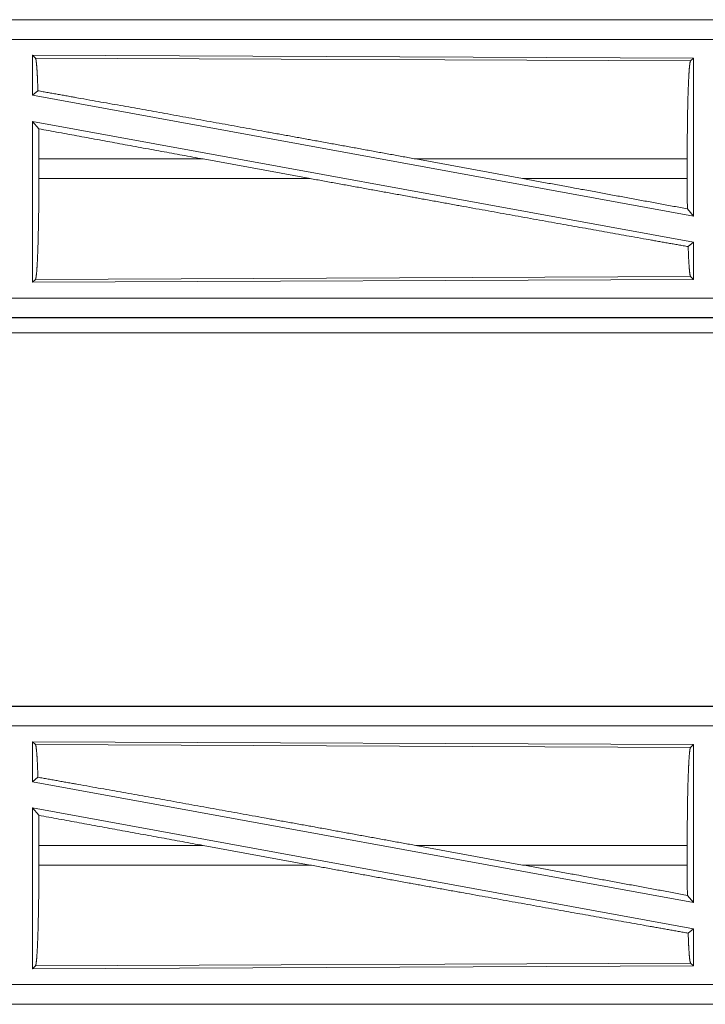
# Model space of a CAD drawing. Units: inches. Extents: x 101 to 165, y 25 to 165.
# Drawn here: x 142 to 144, y 67 to 69 of the extents above; entities that cross this region are included whole.
import ezdxf

# ---------------------------------------------------------------- set-up
doc = ezdxf.new("R2010")
doc.units = ezdxf.units.IN
doc.header["$MEASUREMENT"] = 0
doc.layers.add('customer_front', color=7, linetype='Continuous', true_color=0xffffff)

msp = doc.modelspace()

# ---------------------------------------------------------------- linework, layer by layer
at = {"layer": 'customer_front', "color": 2, "linetype": 'Continuous', "lineweight": 18}
for p, q in [((145.3462, 69.1301), (139.8147, 69.1301)), ((139.8147, 69.1297), (144.3064, 69.1297)), ((139.8147, 69.0797), (144.3064, 69.0797)), ((142.5362, 69.0323), (142.5289, 69.0396)), ((142.5289, 69.0396), (142.5289, 68.9375)), ((142.5289, 69.0396), (144.2131, 69.0323)), ((142.5362, 69.0323), (144.2058, 69.025)), ((144.2058, 69.025), (144.2131, 69.0323)), ((144.2131, 69.0323), (144.2131, 68.6296)), ((142.5289, 68.9375), (142.5425, 68.9489)), ((142.5289, 68.9375), (144.2131, 68.6296)), ((142.5289, 68.8706), (144.2131, 68.5627)), ((142.5289, 68.8706), (142.5289, 68.4606)), ((142.5289, 68.8706), (142.5445, 68.852)), ((142.5449, 68.775), (142.5449, 68.7252)), ((142.9635, 68.775), (142.5449, 68.775)), ((142.9635, 68.775), (143.236, 68.7252)), ((143.5058, 68.775), (143.7779, 68.7252)), ((144.1974, 68.775), (143.5058, 68.775)), ((144.1974, 68.775), (144.1974, 68.7252)), ((142.5449, 68.7252), (143.236, 68.7252)), ((143.7779, 68.7252), (144.1974, 68.7252)), ((144.1978, 68.6479), (144.2131, 68.6296)), ((144.1998, 68.5516), (144.2131, 68.5627)), ((144.2131, 68.5627), (144.2131, 68.4679)), ((144.2058, 68.4752), (142.5362, 68.4679)), ((144.2131, 68.4679), (144.2058, 68.4752)), ((144.2131, 68.4679), (142.5289, 68.4606)), ((142.5289, 68.4606), (142.5362, 68.4679)), ((144.3064, 68.4205), (139.5708, 68.4205)), ((139.5708, 68.3705), (144.3064, 68.3705)), ((145.3462, 68.3701), (139.5708, 68.3701)), ((139.5708, 68.3321), (145.3462, 68.3321)), ((145.3462, 67.3801), (139.8147, 67.3801)), ((139.8147, 67.3797), (144.3064, 67.3797)), ((139.8147, 67.3297), (144.3064, 67.3297)), ((142.5289, 67.2896), (142.5289, 67.1875)), ((142.5289, 67.2896), (144.2131, 67.2823)), ((142.5362, 67.2823), (142.5289, 67.2896)), ((142.5362, 67.2823), (144.2058, 67.275)), ((144.2058, 67.275), (144.2131, 67.2823)), ((144.2131, 67.2823), (144.2131, 66.8796)), ((142.5289, 67.1875), (142.5425, 67.1989)), ((142.5289, 67.1875), (144.2131, 66.8796)), ((142.5289, 67.1206), (144.2131, 66.8127)), ((142.5289, 67.1206), (142.5289, 66.7106)), ((142.5289, 67.1206), (142.5445, 67.102)), ((142.5449, 67.025), (142.5449, 66.9752)), ((142.9635, 67.025), (142.5449, 67.025)), ((142.9635, 67.025), (143.236, 66.9752)), ((143.5058, 67.025), (143.7779, 66.9752)), ((144.1974, 67.025), (143.5058, 67.025)), ((144.1974, 67.025), (144.1974, 66.9752)), ((142.5449, 66.9752), (143.236, 66.9752)), ((143.7779, 66.9752), (144.1974, 66.9752)), ((144.1978, 66.8979), (144.2131, 66.8796)), ((144.1998, 66.8016), (144.2131, 66.8127)), ((144.2131, 66.8127), (144.2131, 66.7179)), ((144.2131, 66.7179), (142.5289, 66.7106)), ((142.5289, 66.7106), (142.5362, 66.7179)), ((144.2058, 66.7252), (142.5362, 66.7179)), ((144.2131, 66.7179), (144.2058, 66.7252)), ((144.3064, 66.6705), (139.5708, 66.6705)), ((139.5708, 66.6205), (144.3064, 66.6205)), ((145.3462, 66.6201), (139.5708, 66.6201))]:
    msp.add_line(p, q, dxfattribs=at)
for points, knots in [([(142.5425, 68.9489), (142.5415, 68.9767), (142.5403, 68.9995), (142.539, 69.0166), (142.5376, 69.0276), (142.5362, 69.0323)], [0, 0, 0.332458, 0.604462, 0.809254, 0.941788, 1, 1]), ([(144.1974, 68.775), (144.1975, 68.8175), (144.1979, 68.8587), (144.1985, 68.8976), (144.1993, 68.9328), (144.2004, 68.9635), (144.2016, 68.9887), (144.2029, 69.0077), (144.2043, 69.0199), (144.2058, 69.025)], [0, 0, 0.169662, 0.334416, 0.48946, 0.630304, 0.752874, 0.853599, 0.929597, 0.978748, 1, 1]), ([(143.5058, 68.775), (143.2471, 68.8222), (143.1195, 68.8453), (142.8734, 68.8898), (142.6463, 68.9304), (142.5425, 68.9489)], [0, 0, 0.268618, 0.401101, 0.65664, 0.892261, 1, 1]), ([(142.9635, 68.775), (142.7513, 68.8139), (142.5445, 68.852)], [0, 0, 0.506278, 1, 1]), ([(142.5449, 68.775), (142.5448, 68.8139), (142.5445, 68.852)], [0, 0, 0.505829, 1, 1]), ([(142.5362, 68.4679), (142.5377, 68.4732), (142.5392, 68.4858), (142.5406, 68.5053), (142.5418, 68.5312), (142.5429, 68.5628), (142.5437, 68.5991), (142.5444, 68.639), (142.5448, 68.6815), (142.5449, 68.7252)], [0, 0, 0.021299, 0.070487, 0.146508, 0.24724, 0.369779, 0.510628, 0.665628, 0.830367, 1, 1]), ([(144.1998, 68.5516), (144.0988, 68.5695), (143.8747, 68.6095), (143.6282, 68.6539), (143.4993, 68.6773), (143.236, 68.7252)], [0, 0, 0.104783, 0.337184, 0.592926, 0.726696, 1, 1]), ([(144.1978, 68.6479), (143.9208, 68.699), (143.7779, 68.7252)], [0, 0, 0.659692, 1, 1]), ([(144.1978, 68.6479), (144.1975, 68.6861), (144.1974, 68.7252)], [0, 0, 0.493774, 1, 1]), ([(144.2058, 68.4752), (144.2041, 68.4815), (144.2026, 68.4967), (144.2011, 68.5204), (144.1998, 68.5516)], [0, 0, 0.084487, 0.284137, 0.593098, 1, 1]), ([(142.5425, 67.1989), (142.5415, 67.2267), (142.5403, 67.2495), (142.539, 67.2666), (142.5376, 67.2776), (142.5362, 67.2823)], [0, 0, 0.332458, 0.604462, 0.809254, 0.941788, 1, 1]), ([(144.1974, 67.025), (144.1975, 67.0675), (144.1979, 67.1087), (144.1985, 67.1476), (144.1993, 67.1828), (144.2004, 67.2135), (144.2016, 67.2387), (144.2029, 67.2577), (144.2043, 67.2699), (144.2058, 67.275)], [0, 0, 0.169662, 0.334416, 0.48946, 0.630304, 0.752874, 0.853599, 0.929597, 0.978748, 1, 1]), ([(143.5058, 67.025), (143.2471, 67.0722), (143.1195, 67.0953), (142.8734, 67.1398), (142.6463, 67.1804), (142.5425, 67.1989)], [0, 0, 0.268618, 0.401101, 0.65664, 0.892261, 1, 1]), ([(142.5449, 67.025), (142.5448, 67.0639), (142.5445, 67.102)], [0, 0, 0.505829, 1, 1]), ([(142.9635, 67.025), (142.7513, 67.0639), (142.5445, 67.102)], [0, 0, 0.506278, 1, 1]), ([(142.5362, 66.7179), (142.5377, 66.7232), (142.5392, 66.7358), (142.5406, 66.7553), (142.5418, 66.7812), (142.5429, 66.8128), (142.5437, 66.8491), (142.5444, 66.889), (142.5448, 66.9315), (142.5449, 66.9752)], [0, 0, 0.021299, 0.070487, 0.146508, 0.24724, 0.369779, 0.510628, 0.665628, 0.830367, 1, 1]), ([(144.1998, 66.8016), (144.0988, 66.8195), (143.8747, 66.8595), (143.6282, 66.9039), (143.4993, 66.9273), (143.236, 66.9752)], [0, 0, 0.104783, 0.337184, 0.592926, 0.726696, 1, 1]), ([(144.1978, 66.8979), (143.9208, 66.949), (143.7779, 66.9752)], [0, 0, 0.659692, 1, 1]), ([(144.1978, 66.8979), (144.1975, 66.9361), (144.1974, 66.9752)], [0, 0, 0.493774, 1, 1]), ([(144.2058, 66.7252), (144.2041, 66.7315), (144.2026, 66.7467), (144.2011, 66.7704), (144.1998, 66.8016)], [0, 0, 0.084487, 0.284137, 0.593098, 1, 1])]:
    msp.add_open_spline(points, degree=1, knots=knots, dxfattribs=at)

doc.saveas('drawing.dxf')
